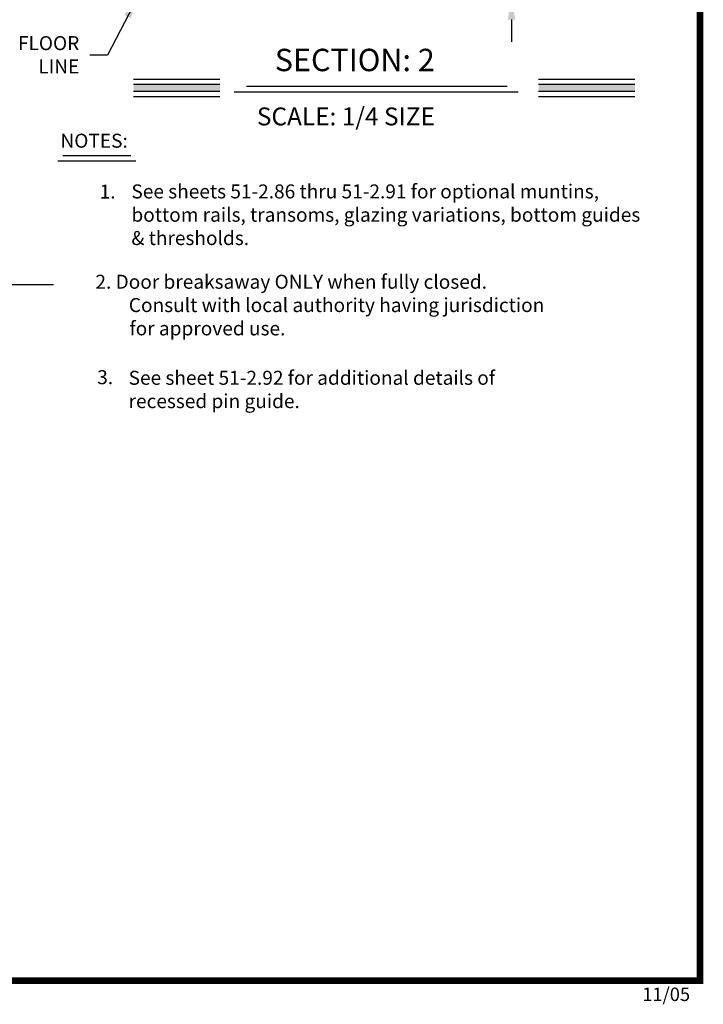
# Model space of a CAD drawing. Extents: x 0 to 7.6, y 0.1 to 10.5.
# Drawn here: x 4.5 to 7.6, y 0.1 to 4.5 of the extents above; entities that cross this region are included whole.
import ezdxf

# ---------------------------------------------------------------- set-up
doc = ezdxf.new("R2010")
doc.units = 0
doc.header["$MEASUREMENT"] = 0
doc.layers.get('0').update_dxf_attribs({"linetype": 'CONTINUOUS'})
doc.layers.get('DEFPOINTS').update_dxf_attribs({"linetype": 'CONTINUOUS'})
doc.styles.add('ROMANS', font='Romans.shx', dxfattribs={"height": 0.0625})
doc.styles.add('ROMANT', font='romant.shx', dxfattribs={"height": 0.15})
doc.styles.get("Standard").update_dxf_attribs({"font": 'romans.shx', "height": 0.0625})
doc.dimstyles.get("Standard").update_dxf_attribs({"dimscale": 0, "dimtxt": 0.03125, "dimasz": 0.1, "dimexe": 0.03125, "dimexo": 0.05, "dimgap": 0.05, "dimtad": 0, "dimdec": 6, "dimlfac": 4, "dimzin": 4, "dimdsep": 46, "dimlunit": 5, "dimtxsty": 'ROMANS', "dimcen": 0.09, "dimadec": 0, "dimazin": 0, "dimtfac": 1, "dimtdec": 4, "dimtofl": 0, "dimtmove": 0, "dimatfit": 3, "dimfxl": 0, "dimfrac": 2, "dimtolj": 1, "dimtzin": 4, "dimarcsym": 0})

# ---------------------------------------------------------------- blocks, each defined once
blk = doc.blocks.new('*D15')
at = {"color": 0, "lineweight": -2, "ltscale": 0.25}
for p, q in [((6.7084, 4.8178), (6.7084, 4.9178)), ((6.3363, 4.7178), (6.7397, 4.7178)), ((6.5832, 4.5928), (6.7397, 4.5928)), ((6.7084, 4.4928), (6.7084, 4.3928))]:
    blk.add_line(p, q, dxfattribs=at)
at = {"color": 0, "ltscale": 0.25}
for points in [[(6.6917, 4.8178), (6.7251, 4.8178), (6.7084, 4.7178)], [(6.6917, 4.4928), (6.7251, 4.4928), (6.7084, 4.5928)]]:
    blk.add_solid(points, dxfattribs=at)
at = {"layer": 'DEFPOINTS', "color": 0, "ltscale": 0.25}
for p in [(6.2863, 4.7178), (6.7084, 4.7178), (6.5332, 4.5928)]:
    blk.add_point(p, dxfattribs=at)
at = {"color": 0, "ltscale": 0.25, "insert": (6.7084, 5.1969), "char_height": 0.0625, "attachment_point": 5, "rotation": 90, "style": 'ROMANS'}
blk.add_mtext('\\A1;1/2" [13]', dxfattribs=at)

msp = doc.modelspace()

# ---------------------------------------------------------------- linework, layer by layer
at = {"color": 7}
for p, q in [((5.02065853, 4.22729407), (5.40625853, 4.22729407)), ((6.82968979, 4.22729407), (7.25967552, 4.22729407)), ((5.02065853, 4.20371907), (5.40625853, 4.20371907)), ((5.52432653, 4.19475461), (6.68857552, 4.19475461)), ((6.82968979, 4.20371907), (7.25967552, 4.20371907)), ((5.02065853, 4.17246907), (5.40625853, 4.17246907)), ((5.02065853, 4.14889407), (5.40625853, 4.14889407)), ((5.46952653, 4.16953248), (6.73818979, 4.16953248)), ((6.82968979, 4.17246907), (7.25967552, 4.17246907)), ((6.82968979, 4.14889407), (7.25967552, 4.14889407)), ((4.70501137, 3.88504242), (5.00820315, 3.88504242)), ((4.68198383, 3.86210145), (5.03114412, 3.86210145))]:
    msp.add_line(p, q, dxfattribs=at)
msp.add_line((2.37420269, 3.30995665), (4.66232052, 3.30995665))
at = {"const_width": 0.03}
msp.add_lwpolyline([(0.05, 10.45), (0.05, 0.2), (7.55, 0.2), (7.55, 10.45)], close=True, dxfattribs=at)
at = {"color": 7}
for points in [[(5.02065853, 4.17246907), (5.02065853, 4.20371907), (5.40625853, 4.17246907), (5.40625853, 4.20371907)], [(6.82968979, 4.17246907), (6.82968979, 4.20371907), (7.25967552, 4.17246907), (7.25967552, 4.20371907)]]:
    msp.add_solid(points, dxfattribs=at)

# ---------------------------------------------------------------- texts
for s, height, style, p in [('SECTION: 2', 0.1, 'ROMANT', (5.65122772, 4.26233291)), ('SCALE: 1/4 SIZE', 0.08, 'ROMANT', (5.57122372, 4.02022504)), ('NOTES: ', 0.0625, 'ROMANS', (4.69395466, 3.92050454))]:
    msp.add_text(s, height=height, dxfattribs=dict(at, style=style)).set_placement(p)
at = {"linetype": 'Continuous', "style": 'ROMANS'}
for s, p in [('2. Door breaksaway ONLY when fully closed.  ', (4.8500858, 3.29065391)), ('Consult with local authority having jurisdiction ', (4.99928088, 3.18648725)), ('for approved use.', (5.00225707, 3.08232058))]:
    msp.add_text(s, height=0.0625, dxfattribs=at).set_placement(p)
at = {"insert": (4.77821798, 4.32733326), "char_height": 0.0625, "attachment_point": 6, "style": 'ROMANS'}
msp.add_mtext('FLOOR\\PLINE', dxfattribs=at)
at = {"char_height": 0.0625, "attachment_point": 1, "style": 'ROMANS'}
for s, insert, width in [('1.', (4.86909332, 3.75592786), 0.175), ('See sheets 51-2.86 thru 51-2.91 for optional muntins, bottom rails, transoms, glazing variations, bottom guides & thresholds.', (5.01099587, 3.75659158), 2.3367298819), ('3.', (4.85812222, 2.9269333), 0.175), ('See sheet 51-2.92 for additional details of recessed pin guide.', (4.99843044, 2.92412445), 1.9769)]:
    msp.add_mtext(s, dxfattribs=dict(at, insert=insert, width=width))
at = {"insert": (7.29223083, 0.16935789), "char_height": 0.06, "width": 0.4678, "attachment_point": 1}
msp.add_mtext('11/05', dxfattribs=at)

# ---------------------------------------------------------------- dimensions: what is measured, and where the dimension line sits
dim = msp.add_linear_dim(base=(6.70840571, 4.71775631), p1=(6.53318627, 4.59275631), p2=(6.28629289, 4.71775631), angle=90, dimstyle='Standard', override={"dimscale": 1, "dimpost": '"', "dimcen": -0.0175, "dimtdec": 6})
dim.commit()
dim.dimension.update_dxf_attribs({"geometry": '*D15', "text_midpoint": (6.70840571, 5.19692298)})

# ---------------------------------------------------------------- leaders
msp.add_leader([(5.04009732, 4.59471197), (4.90343679, 4.33328844), (4.82534533, 4.33328844)], dimstyle='Standard', override={"dimscale": 1})

doc.saveas('drawing.dxf')
